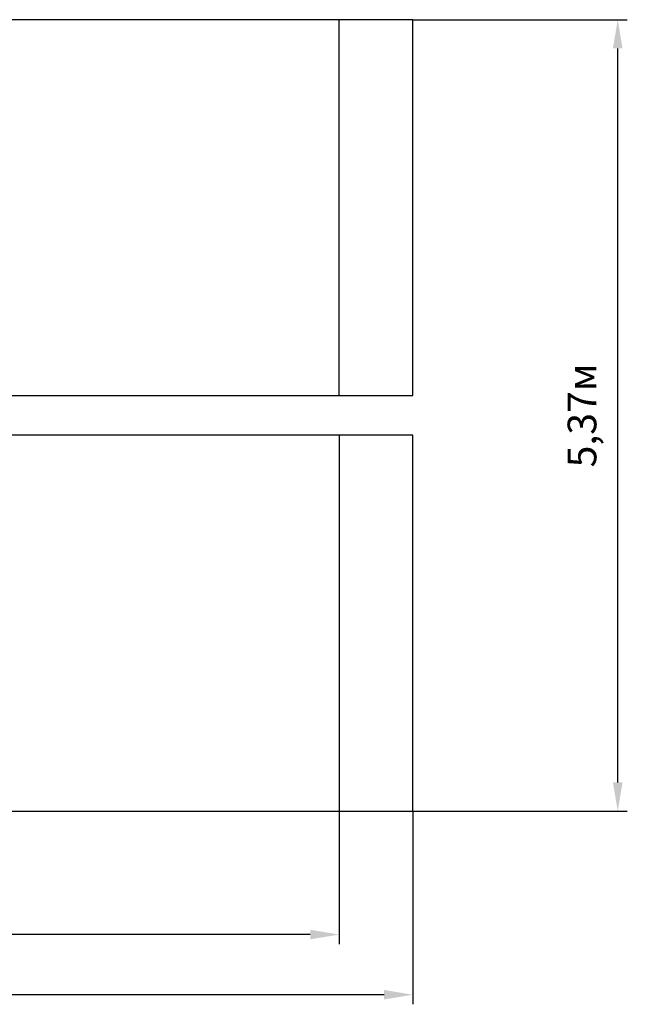
# Model space of a CAD drawing. Units: millimetres. Extents: x 2 to 12.2, y 2.5 to 10.6.
# Drawn here: x 8.1 to 12.2, y 2.5 to 9.2 of the extents above; entities that cross this region are included whole.
import ezdxf

# ---------------------------------------------------------------- set-up
doc = ezdxf.new("R2010")
doc.units = ezdxf.units.MM
doc.header["$LTSCALE"] = 65
doc.header["$PDSIZE"] = -1
doc.linetypes.add('SLD-Сплошная', pattern=[0])
doc.styles.get("Standard").update_dxf_attribs({"font": 'isocpeui.ttf'})
doc.dimstyles.new('ISO-25', dxfattribs={"dimtxt": 2.5, "dimasz": 2.5, "dimexe": 1.25, "dimexo": 0.625, "dimtad": 1, "dimtxsty": 'Standard', "dimcen": 2.5, "dimadec": 0, "dimazin": 0, "dimtfac": 1, "dimtmove": 0, "dimatfit": 3, "dimfxl": 1, "dimarcsym": 0})

# ---------------------------------------------------------------- blocks, each defined once
blk = doc.blocks.new('_D_5')
at = {"color": 0, "lineweight": -2, "transparency": 16777216}
for p, q in [((3.1125, 3.8232), (3.1125, 2.5131)), ((10.7337, 3.8232), (10.7337, 2.5131)), ((10.5387, 2.5781), (3.3075, 2.5781))]:
    blk.add_line(p, q, dxfattribs=at)
at = {"color": 0, "transparency": 16777216}
for points in [[(3.3075, 2.6106), (3.3075, 2.5456), (3.1125, 2.5781)], [(10.5387, 2.6106), (10.5387, 2.5456), (10.7337, 2.5781)]]:
    blk.add_solid(points, dxfattribs=at)
at = {"layer": 'Defpoints', "color": 0, "transparency": 16777216}
for p in [(3.1125, 3.8232), (10.7337, 3.8232), (3.1125, 2.5781)]:
    blk.add_point(p, dxfattribs=at)
at = {"color": 0, "transparency": 16777216, "insert": (6.9231, 2.9121), "char_height": 0.195, "attachment_point": 2}
blk.add_mtext('7,62м', dxfattribs=at)
blk = doc.blocks.new('_D_6')
at = {"color": 0, "lineweight": -2, "transparency": 16777216}
for p, q in [((3.6125, 3.8232), (3.6125, 2.9212)), ((10.2337, 3.8232), (10.2337, 2.9212)), ((10.0387, 2.9862), (3.8075, 2.9862))]:
    blk.add_line(p, q, dxfattribs=at)
at = {"color": 0, "transparency": 16777216}
for points in [[(3.8075, 3.0187), (3.8075, 2.9537), (3.6125, 2.9862)], [(10.0387, 3.0187), (10.0387, 2.9537), (10.2337, 2.9862)]]:
    blk.add_solid(points, dxfattribs=at)
at = {"layer": 'Defpoints', "color": 0, "transparency": 16777216}
for p in [(3.6125, 3.8232), (10.2337, 3.8232), (3.6125, 2.9862)]:
    blk.add_point(p, dxfattribs=at)
at = {"color": 0, "transparency": 16777216, "insert": (6.9231, 3.3202), "char_height": 0.195, "attachment_point": 2}
blk.add_mtext('6,62м', dxfattribs=at)
blk = doc.blocks.new('*D12')
at = {"color": 0, "lineweight": -2, "transparency": 16777216}
for p, q in [((10.7337, 9.1922), (12.1892, 9.1922)), ((12.1242, 4.0182), (12.1242, 8.9972)), ((10.7337, 3.8232), (12.1892, 3.8232))]:
    blk.add_line(p, q, dxfattribs=at)
at = {"color": 0, "transparency": 16777216}
for points in [[(12.0917, 8.9972), (12.1567, 8.9972), (12.1242, 9.1922)], [(12.0917, 4.0182), (12.1567, 4.0182), (12.1242, 3.8232)]]:
    blk.add_solid(points, dxfattribs=at)
at = {"layer": 'Defpoints', "color": 0, "transparency": 16777216}
for p in [(10.7337, 9.1922), (12.1242, 9.1922), (10.7337, 3.8232)]:
    blk.add_point(p, dxfattribs=at)
at = {"color": 0, "transparency": 16777216, "insert": (11.9072, 6.5077), "char_height": 0.195, "attachment_point": 5, "rotation": 90}
blk.add_mtext('5,37м', dxfattribs=at)

msp = doc.modelspace()

# ---------------------------------------------------------------- linework, layer by layer
at = {"color": 251, "linetype": 'SLD-Сплошная', "true_color": 0x636466}
for p, q in [((10.7337, 9.1922), (3.1125, 9.1922)), ((10.2337, 6.6422), (10.2337, 9.1922)), ((10.7337, 6.6422), (10.7337, 9.1922)), ((3.1125, 6.6422), (10.7337, 6.6422)), ((10.7337, 6.3732), (3.1125, 6.3732)), ((10.2337, 6.3732), (10.2337, 3.8232)), ((10.7337, 3.8232), (10.7337, 6.3732)), ((3.1125, 3.8232), (10.7337, 3.8232))]:
    msp.add_line(p, q, dxfattribs=at)

# ---------------------------------------------------------------- dimensions: what is measured, and where the dimension line sits
at = {"color": 251, "true_color": 0x636466}
dim = msp.add_linear_dim(base=(12.1242, 9.1922), p1=(10.7337, 3.8232), p2=(10.7337, 9.1922), angle=90, dimstyle='ISO-25', override={"dimtxt": 0.195, "dimasz": 0.195, "dimexe": 0.065, "dimexo": 0, "dimgap": 0.1, "dimtih": 0, "dimtoh": 0, "dimzin": 1, "dimpost": 'м', "dimtdec": 3, "dimtzin": 1}, dxfattribs=at)
dim.commit()
dim.dimension.update_dxf_attribs({"geometry": '*D12', "text_midpoint": (11.9072, 6.5077)})
for base, p1, p2, picture, middle in [((3.1125, 2.5781), (10.7337, 3.8232), (3.1125, 3.8232), '_D_5', (6.9231, 2.5781)), ((3.6125, 2.9862), (10.2337, 3.8232), (3.6125, 3.8232), '_D_6', (6.9231, 2.9862))]:
    dim = msp.add_linear_dim(base=base, p1=p1, p2=p2, dimstyle='ISO-25', override={"dimtxt": 0.195, "dimasz": 0.195, "dimexe": 0.065, "dimexo": 0, "dimgap": 0.1, "dimzin": 1, "dimpost": 'м', "dimtdec": 3, "dimtzin": 1}, dxfattribs=at)
    dim.commit()
    dim.dimension.update_dxf_attribs({"geometry": picture, "text_midpoint": middle, "dimtype": 160})

doc.saveas('drawing.dxf')
